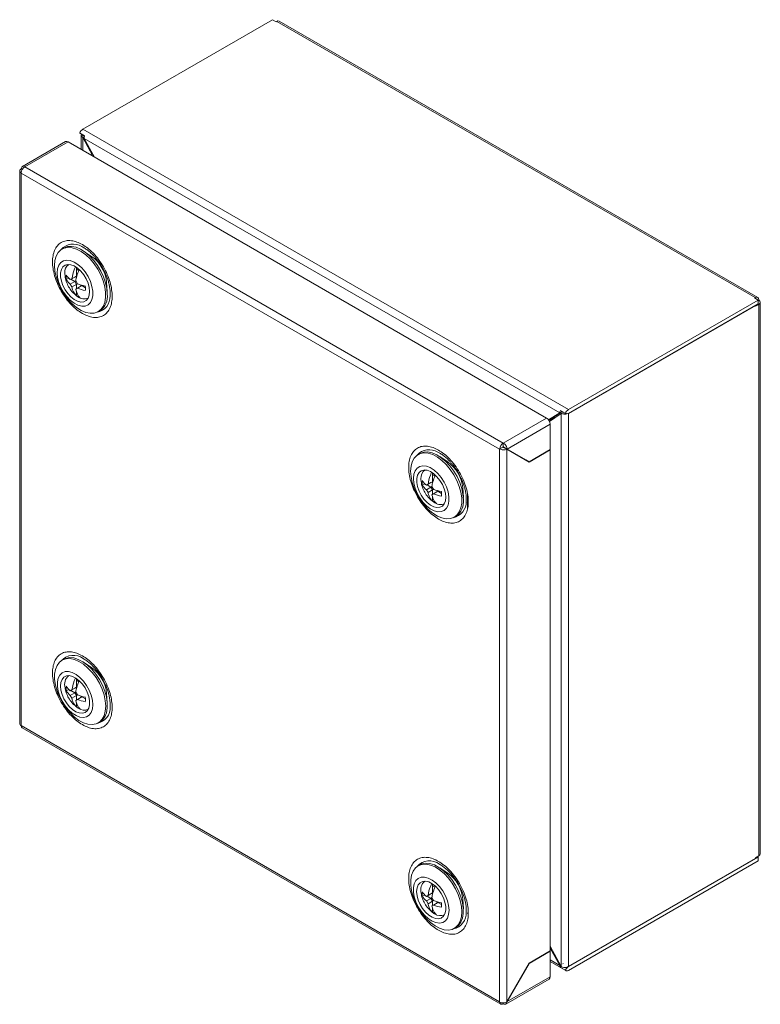
# Model space of a CAD drawing. Units: millimetres. Extents: x 8 to 2587, y -265 to 1084.
# Drawn here: x 830 to 992, y 417 to 632 of the extents above; entities that cross this region are included whole.
import ezdxf

# ---------------------------------------------------------------- set-up
doc = ezdxf.new("R2010")
doc.units = ezdxf.units.MM

msp = doc.modelspace()

# ---------------------------------------------------------------- linework, layer by layer
at = {"color": 7, "linetype": 'Continuous', "lineweight": 15}
for p, q in [((885.47, 632.36), (844, 608.41)), ((886.25, 631.91), (885.47, 632.36)), ((886.39, 631.99), (886.25, 631.91)), ((886.39, 631.99), (990.9, 571.65)), ((991.45, 571.71), (886.94, 632.04)), ((843.34, 607.62), (844.41, 607.01)), ((843.68, 607.15), (843.68, 604.03)), ((843.7, 607.01), (844.28, 607.09)), ((844, 608.41), (950.07, 547.18)), ((844.36, 606.86), (844, 606.65)), ((846.24, 602.55), (844, 606.65)), ((840.27, 605.73), (830.83, 600.28)), ((831.34, 600.21), (840.82, 605.68)), ((945.33, 545.35), (840.82, 605.68)), ((844.32, 606.43), (948.19, 546.47)), ((844.32, 606.43), (846.6, 602.34)), ((935.85, 539.88), (831.34, 600.21)), ((830.24, 599.35), (830.24, 478.59)), ((830.79, 599.63), (830.56, 599.76)), ((830.57, 598.95), (830.56, 598.94)), ((830.56, 598.86), (830.56, 598.94)), ((830.56, 598.86), (935.07, 538.53)), ((830.56, 478.18), (830.56, 598.86)), ((830.64, 599.8), (830.83, 599.69)), ((830.83, 599.69), (830.64, 599.8)), ((839.84, 582.47), (839.49, 582.27)), ((843.8, 582.78), (844.24, 582.55)), ((845.96, 580.65), (844.21, 581.82)), ((840.15, 576.31), (840.1, 576.97)), ((842.62, 577.85), (842.62, 578.29)), ((842.62, 577.85), (842.62, 576.35)), ((840.94, 575.9), (840.42, 575.6)), ((842.27, 576.14), (841.29, 575.58)), ((841.29, 575.58), (841.65, 575.78)), ((842.27, 575.16), (841.29, 574.6)), ((841.65, 573.99), (841.29, 574.6)), ((841.42, 575.65), (842.27, 575.16)), ((842.62, 576.35), (841.65, 575.78)), ((842.62, 574.55), (841.65, 573.99)), ((842.27, 576.14), (842.62, 576.35)), ((842.27, 576.14), (842.68, 576.22)), ((842.5, 575.34), (842.27, 575.16)), ((842.62, 574.55), (842.27, 575.16)), ((842.49, 575.29), (842.85, 574.68)), ((842.62, 574.55), (842.88, 574.67)), ((842.62, 574.55), (842.62, 573.57)), ((843.82, 574.27), (842.85, 573.7)), ((843.74, 574.38), (843.47, 574.06)), ((843.82, 574.27), (843.89, 574.34)), ((843.82, 574.27), (844.62, 573.8)), ((849.35, 572.9), (849.22, 575.01)), ((842.85, 573.7), (842.49, 573.5)), ((842.51, 572.2), (842.63, 572.09)), ((842.62, 573.05), (842.62, 572.09)), ((850, 572.57), (849.98, 572.06)), ((950.07, 547.18), (991.54, 571.12)), ((950.07, 546.37), (991.54, 570.31)), ((990.94, 569.96), (950.07, 546.37)), ((990.76, 571.57), (990.9, 571.65)), ((991.54, 571.12), (990.76, 571.57)), ((991.67, 570.18), (990.94, 569.76)), ((990.94, 569.76), (990.94, 569.96)), ((991.54, 571.12), (991.54, 570.31)), ((991.54, 571), (991.67, 571.08)), ((991.67, 571.2), (991.67, 571.08)), ((991.67, 570.18), (991.67, 449.74)), ((992, 450.19), (992, 570.63)), ((847.38, 568.59), (847.73, 568.8)), ((945.77, 544.93), (948.19, 546.47)), ((945.79, 544.9), (948.74, 546.78)), ((948.51, 546.32), (945.97, 544.59)), ((948.73, 546.78), (948.19, 546.47)), ((948.35, 547.01), (949.41, 546.39)), ((949.03, 546.61), (948.51, 546.32)), ((948.51, 546.32), (948.51, 425.57)), ((949.05, 546.2), (949.18, 546.53)), ((949.41, 546.39), (950.01, 546.3)), ((950.07, 546.37), (950.07, 425.52)), ((945.33, 545.35), (935.85, 539.88)), ((947.02, 545.43), (946.07, 544.88)), ((946.07, 544.88), (946.07, 545.08)), ((946.24, 544.78), (946.07, 544.88)), ((947.02, 545.43), (947.02, 545.69)), ((947.12, 545.37), (947.02, 545.43)), ((936.7, 538.57), (946.11, 544)), ((946.11, 538.45), (946.11, 544)), ((935.85, 539.88), (935.85, 539.06)), ((921.59, 537.88), (922.02, 537.64)), ((935.07, 538.61), (935.08, 538.61)), ((935.07, 538.61), (935.07, 538.53)), ((935.07, 538.53), (935.07, 417.84)), ((935.08, 538.61), (935.78, 539.02)), ((935.92, 538.94), (936.63, 538.53)), ((935.99, 538.98), (936.7, 538.57)), ((940.8, 536.2), (935.99, 538.98)), ((936.24, 538.76), (936.31, 538.8)), ((936.63, 417.84), (936.63, 538.53)), ((936.63, 538.53), (941.51, 535.71)), ((936.7, 538.57), (941.51, 535.79)), ((936.95, 538.42), (936.88, 538.38)), ((941.51, 535.79), (946.11, 538.45)), ((941.51, 535.71), (946.11, 538.37)), ((946.03, 538.41), (946.11, 538.37)), ((946.11, 538.37), (946.11, 428.95)), ((917.62, 537.57), (917.27, 537.36)), ((923.74, 535.75), (921.99, 536.92)), ((940.8, 536.2), (941.51, 535.79)), ((940.8, 536.12), (940.87, 536.16)), ((920.4, 532.95), (920.4, 533.39)), ((917.93, 531.4), (917.88, 532.07)), ((920.05, 531.24), (919.08, 530.68)), ((920.4, 531.44), (919.43, 530.88)), ((920.05, 531.24), (920.4, 531.44)), ((920.05, 531.24), (920.46, 531.32)), ((920.4, 532.95), (920.4, 531.44)), ((918.72, 531), (918.21, 530.7)), ((919.08, 530.68), (919.43, 530.88)), ((920.05, 530.26), (919.08, 529.7)), ((919.43, 529.09), (919.08, 529.7)), ((919.2, 530.75), (920.05, 530.26)), ((920.4, 529.65), (919.43, 529.09)), ((920.28, 530.43), (920.05, 530.26)), ((920.4, 529.65), (920.05, 530.26)), ((920.28, 530.39), (920.63, 529.78)), ((920.4, 529.65), (920.67, 529.77)), ((920.4, 529.65), (920.4, 528.67)), ((921.6, 529.36), (920.63, 528.8)), ((921.52, 529.48), (921.25, 529.16)), ((921.6, 529.36), (921.67, 529.44)), ((921.6, 529.36), (922.4, 528.9)), ((927.14, 528), (927, 530.1)), ((920.63, 528.8), (920.28, 528.6)), ((920.3, 527.29), (920.41, 527.19)), ((920.4, 528.15), (920.4, 527.19)), ((927.78, 527.67), (927.76, 527.15)), ((927.96, 526.89), (928.07, 527.06)), ((928.07, 528.66), (928.07, 525.61)), ((925.16, 523.69), (925.52, 523.89)), ((839.84, 492.65), (839.49, 492.45)), ((845.96, 490.83), (844.21, 492)), ((842.62, 488.03), (842.62, 488.47)), ((840.94, 486.08), (840.42, 485.78)), ((842.27, 486.32), (841.29, 485.76)), ((842.62, 486.53), (841.65, 485.96)), ((842.27, 486.32), (842.62, 486.53)), ((842.27, 486.32), (842.68, 486.4)), ((842.62, 488.03), (842.62, 486.53)), ((841.29, 485.76), (841.65, 485.96)), ((842.27, 485.34), (841.29, 484.78)), ((841.65, 484.17), (841.29, 484.78)), ((841.42, 485.83), (842.27, 485.34)), ((842.62, 484.73), (841.65, 484.17)), ((842.5, 485.52), (842.27, 485.34)), ((842.62, 484.73), (842.27, 485.34)), ((842.49, 485.47), (842.85, 484.86)), ((842.62, 484.73), (842.88, 484.85)), ((842.62, 484.73), (842.62, 483.75)), ((843.82, 484.45), (842.85, 483.88)), ((843.74, 484.56), (843.47, 484.24)), ((843.82, 484.45), (843.89, 484.52)), ((843.82, 484.45), (844.62, 483.98)), ((849.35, 483.08), (849.22, 485.19)), ((842.48, 482.4), (842.63, 482.27)), ((842.85, 483.88), (842.49, 483.68)), ((842.62, 482.27), (842.62, 483.23)), ((850, 482.75), (849.99, 482.33)), ((935.07, 417.84), (830.56, 478.18)), ((830.56, 478.1), (830.56, 478.18)), ((830.56, 478.1), (830.57, 478.1)), ((830.79, 477.67), (935.3, 417.34)), ((847.38, 478.77), (847.73, 478.98)), ((990.94, 449.32), (991.67, 449.74)), ((991.36, 449.56), (991.54, 449.46)), ((917.62, 447.75), (917.27, 447.54)), ((991.54, 449.46), (950.07, 425.52)), ((950.07, 425.52), (990.94, 449.11)), ((991.54, 448.64), (950.07, 424.7)), ((990.94, 449.11), (990.94, 449.32)), ((991.54, 448.64), (991.54, 449.46)), ((923.74, 445.93), (921.99, 447.1)), ((920.4, 443.13), (920.4, 443.57)), ((920.4, 443.13), (920.4, 441.62)), ((918.72, 441.18), (918.21, 440.88)), ((920.05, 441.42), (919.08, 440.86)), ((919.08, 440.86), (919.43, 441.06)), ((919.2, 440.93), (920.05, 440.44)), ((920.4, 441.62), (919.43, 441.06)), ((920.05, 441.42), (920.4, 441.62)), ((920.05, 441.42), (920.46, 441.5)), ((920.05, 440.44), (919.08, 439.88)), ((919.43, 439.27), (919.08, 439.88)), ((920.4, 439.83), (919.43, 439.27)), ((920.28, 440.61), (920.05, 440.44)), ((920.4, 439.83), (920.05, 440.44)), ((920.28, 440.57), (920.63, 439.96)), ((920.63, 438.98), (920.28, 438.78)), ((920.4, 439.83), (920.67, 439.95)), ((920.4, 439.83), (920.4, 438.85)), ((921.6, 439.54), (920.63, 438.98)), ((921.52, 439.66), (921.25, 439.34)), ((921.6, 439.54), (921.67, 439.62)), ((921.6, 439.54), (922.4, 439.08)), ((927.14, 438.18), (927, 440.29)), ((920.27, 437.5), (920.41, 437.37)), ((920.4, 437.37), (920.4, 438.33)), ((927.78, 437.85), (927.77, 437.43)), ((928.03, 437.16), (928.07, 437.24)), ((925.16, 433.87), (925.52, 434.07)), ((946.11, 428.95), (941.51, 426.3)), ((946.11, 428.87), (941.51, 426.21)), ((946.03, 428.91), (946.11, 428.87)), ((946.11, 429.97), (948.51, 425.57)), ((948.19, 425.79), (946.11, 429.52)), ((946.11, 423.31), (946.11, 428.87)), ((941.51, 426.3), (936.63, 417.84)), ((941.51, 426.21), (936.7, 417.89)), ((941.47, 426.23), (941.51, 426.21)), ((946.11, 426.62), (949.52, 424.65)), ((948.34, 425.88), (948.19, 425.79)), ((948.35, 425.35), (948.51, 425.57)), ((949.41, 424.74), (948.35, 425.35)), ((949.41, 424.74), (950.01, 425.52)), ((936.44, 417.36), (945.88, 422.81)), ((946.11, 423.31), (936.7, 417.89)), ((935.07, 417.84), (935.07, 417.76)), ((935.85, 417.4), (935.85, 417.62)), ((936.7, 417.89), (936.67, 417.91))]:
    msp.add_line(p, q, dxfattribs=at)
at = {"color": 8, "linetype": 'Continuous', "lineweight": 15}
for p, q in [((844, 603.84), (844, 606.65)), ((948.19, 425.79), (946.11, 426.99))]:
    msp.add_line(p, q, dxfattribs=at)
at = {"color": 7, "linetype": 'Continuous', "lineweight": 15, "flags": 128}
for points in [[(839.84, 582.47), (839.93, 582.52), (840.71, 582.79), (841.59, 582.83), (842.54, 582.64), (843.54, 582.22), (844.54, 581.59), (845.51, 580.77), (846.43, 579.78), (847.27, 578.66), (847.99, 577.45), (848.58, 576.17), (849.01, 574.88), (849.28, 573.61), (849.37, 572.41)], [(837.85, 578.65), (837.94, 579.75), (838.21, 580.71), (838.64, 581.5), (839.23, 582.1), (839.95, 582.48), (840.79, 582.63), (841.71, 582.56), (842.68, 582.25), (843.68, 581.72), (844.68, 581), (845.63, 580.09), (846.51, 579.03), (847.29, 577.86), (847.95, 576.61), (848.46, 575.32), (848.82, 574.04), (848.99, 572.8), (848.99, 571.64), (848.82, 570.61), (848.46, 569.73), (847.95, 569.03), (847.29, 568.54), (846.51, 568.27), (845.63, 568.23), (844.68, 568.43), (843.68, 568.84), (842.68, 569.47), (841.71, 570.29), (840.79, 571.28), (839.95, 572.4), (839.23, 573.61), (838.64, 574.89), (838.21, 576.18), (837.94, 577.45), (837.85, 578.65)], [(838.44, 577.04), (838.53, 577.96), (838.8, 578.73), (839.24, 579.31), (839.82, 579.68), (840.51, 579.82), (841.3, 579.73), (842.13, 579.41), (842.97, 578.87), (843.78, 578.14), (844.52, 577.26), (845.17, 576.26), (845.68, 575.19), (846.03, 574.1), (846.21, 573.05), (846.21, 572.07), (846.03, 571.23), (845.68, 570.55), (845.17, 570.07), (844.52, 569.81), (843.78, 569.79), (842.97, 569.99), (842.13, 570.43), (841.3, 571.06), (840.51, 571.88), (839.82, 572.82), (839.24, 573.86), (838.8, 574.95), (838.53, 576.03), (838.44, 577.04)], [(845.52, 572.96), (845.43, 572.16), (845.18, 571.51), (844.78, 571.03), (844.24, 570.75), (843.6, 570.69), (842.89, 570.86), (842.15, 571.23), (841.43, 571.8), (840.75, 572.53), (840.15, 573.38), (839.68, 574.31), (839.35, 575.27), (839.18, 576.19), (839.18, 577.05), (839.35, 577.78), (839.68, 578.35), (840.15, 578.73), (840.75, 578.9), (841.43, 578.84), (842.15, 578.57), (842.89, 578.1), (843.6, 577.44), (844.24, 576.65), (844.78, 575.75), (845.18, 574.8), (845.43, 573.86), (845.52, 572.96)], [(842.76, 571.99), (842.74, 572), (842.52, 572.17)], [(915.63, 533.75), (915.72, 534.85), (915.99, 535.81), (916.42, 536.6), (917.01, 537.2), (917.73, 537.58), (918.57, 537.73), (919.49, 537.65), (920.47, 537.35), (921.47, 536.82), (922.46, 536.09), (923.41, 535.19), (924.29, 534.13), (925.07, 532.96), (925.73, 531.71), (926.25, 530.42), (926.6, 529.13), (926.78, 527.89), (926.78, 526.74), (926.6, 525.7), (926.25, 524.83), (925.73, 524.13), (925.07, 523.64), (924.29, 523.37), (923.41, 523.33), (922.46, 523.52), (921.47, 523.94), (920.47, 524.57), (919.49, 525.39), (918.57, 526.38), (917.73, 527.5), (917.01, 528.71), (916.42, 529.99), (915.99, 531.28), (915.72, 532.55), (915.63, 533.75)], [(917.62, 537.57), (917.71, 537.62), (918.49, 537.89), (919.37, 537.93), (920.33, 537.73), (921.32, 537.32), (922.32, 536.69), (923.29, 535.87), (924.21, 534.88), (925.05, 533.76), (925.77, 532.55), (926.36, 531.27), (926.8, 529.98), (927.06, 528.71), (927.15, 527.51)], [(916.22, 532.14), (916.32, 533.06), (916.58, 533.82), (917.02, 534.41), (917.6, 534.78), (918.29, 534.92), (919.08, 534.83), (919.91, 534.51), (920.75, 533.97), (921.56, 533.24), (922.31, 532.35), (922.95, 531.35), (923.46, 530.29), (923.81, 529.2), (923.99, 528.14), (923.99, 527.17), (923.81, 526.33), (923.46, 525.65), (922.95, 525.17), (922.31, 524.91), (921.56, 524.88), (920.75, 525.09), (919.91, 525.52), (919.08, 526.16), (918.29, 526.97), (917.6, 527.92), (917.02, 528.96), (916.58, 530.05), (916.32, 531.12), (916.22, 532.14)], [(923.3, 528.06), (923.22, 527.26), (922.96, 526.6), (922.56, 526.12), (922.02, 525.85), (921.38, 525.79), (920.67, 525.96), (919.93, 526.33), (919.21, 526.9), (918.53, 527.63), (917.94, 528.48), (917.46, 529.41), (917.13, 530.36), (916.96, 531.29), (916.96, 532.14), (917.13, 532.88), (917.46, 533.45), (917.94, 533.83), (918.53, 533.99), (919.21, 533.94), (919.93, 533.67), (920.67, 533.19), (921.38, 532.54), (922.02, 531.74), (922.56, 530.85), (922.96, 529.9), (923.22, 528.95), (923.3, 528.06)], [(920.54, 527.09), (920.52, 527.1), (920.3, 527.27)], [(849.02, 482.39), (848.93, 481.29), (848.66, 480.33), (848.23, 479.54), (847.64, 478.94), (846.91, 478.56), (846.08, 478.4), (845.16, 478.48), (844.18, 478.79), (843.18, 479.31), (842.19, 480.04), (841.24, 480.95), (840.36, 482), (839.58, 483.18), (838.92, 484.43), (838.4, 485.72), (838.05, 487), (837.87, 488.24), (837.87, 489.4), (838.05, 490.43), (838.4, 491.31), (838.92, 492.01), (839.58, 492.5), (840.36, 492.77), (841.24, 492.8), (842.19, 492.61), (843.18, 492.19), (844.18, 491.57), (845.16, 490.74), (846.08, 489.76), (846.91, 488.64), (847.64, 487.42), (848.23, 486.15), (848.66, 484.86), (848.93, 483.59), (849.02, 482.39)], [(839.84, 492.65), (840.31, 492.86), (841.14, 493.02), (842.06, 492.94), (843.04, 492.63), (844.04, 492.11), (845.03, 491.38), (845.98, 490.47), (846.86, 489.42), (847.65, 488.25), (848.3, 487), (848.82, 485.71), (849.17, 484.42), (849.35, 483.18), (849.35, 482.03), (849.17, 480.99), (848.82, 480.11), (848.3, 479.42), (847.73, 478.98)], [(844.12, 492.79), (844.24, 492.73), (844.24, 492.73)], [(846.23, 482.73), (846.14, 481.81), (845.87, 481.05), (845.44, 480.46), (844.86, 480.09), (844.16, 479.95), (843.38, 480.04), (842.55, 480.36), (841.71, 480.9), (840.9, 481.63), (840.15, 482.52), (839.51, 483.52), (839, 484.58), (838.65, 485.67), (838.47, 486.73), (838.47, 487.7), (838.65, 488.54), (839, 489.22), (839.51, 489.7), (840.15, 489.96), (840.9, 489.99), (841.71, 489.78), (842.55, 489.35), (843.38, 488.71), (844.16, 487.9), (844.86, 486.95), (845.44, 485.91), (845.87, 484.82), (846.14, 483.75), (846.23, 482.73)], [(839.16, 486.81), (839.24, 487.61), (839.49, 488.27), (839.9, 488.75), (840.44, 489.02), (841.08, 489.08), (841.79, 488.91), (842.52, 488.54), (843.25, 487.97), (843.93, 487.24), (844.52, 486.39), (845, 485.46), (845.33, 484.51), (845.5, 483.58), (845.5, 482.73), (845.33, 481.99), (845, 481.42), (844.52, 481.04), (843.93, 480.88), (843.25, 480.93), (842.52, 481.2), (841.79, 481.68), (841.08, 482.33), (840.44, 483.13), (839.9, 484.02), (839.49, 484.97), (839.24, 485.92), (839.16, 486.81)], [(842.93, 482.05), (842.74, 482.18), (842.5, 482.37)], [(926.8, 437.48), (926.71, 436.38), (926.44, 435.42), (926.01, 434.63), (925.42, 434.04), (924.7, 433.66), (923.86, 433.5), (922.94, 433.58), (921.96, 433.89), (920.96, 434.41), (919.97, 435.14), (919.02, 436.05), (918.14, 437.1), (917.36, 438.27), (916.7, 439.52), (916.19, 440.81), (915.83, 442.1), (915.66, 443.34), (915.66, 444.49), (915.83, 445.53), (916.19, 446.41), (916.7, 447.1), (917.36, 447.59), (918.14, 447.86), (919.02, 447.9), (919.97, 447.71), (920.96, 447.29), (921.96, 446.66), (922.94, 445.84), (923.86, 444.86), (924.7, 443.74), (925.42, 442.52), (926.01, 441.25), (926.44, 439.95), (926.71, 438.69), (926.8, 437.48)], [(917.62, 447.75), (918.09, 447.96), (918.92, 448.12), (919.84, 448.04), (920.82, 447.73), (921.82, 447.21), (922.81, 446.48), (923.76, 445.57), (924.64, 444.52), (925.43, 443.34), (926.09, 442.09), (926.6, 440.8), (926.95, 439.52), (927.13, 438.28), (927.13, 437.12), (926.95, 436.09), (926.6, 435.21), (926.09, 434.51), (925.52, 434.07)], [(921.91, 447.89), (922.02, 447.82), (922.02, 447.82)], [(924.01, 437.83), (923.92, 436.91), (923.65, 436.14), (923.22, 435.56), (922.64, 435.19), (921.94, 435.05), (921.16, 435.14), (920.33, 435.46), (919.49, 436), (918.68, 436.73), (917.93, 437.61), (917.29, 438.61), (916.78, 439.68), (916.43, 440.77), (916.25, 441.82), (916.25, 442.8), (916.43, 443.64), (916.78, 444.32), (917.29, 444.8), (917.93, 445.06), (918.68, 445.09), (919.49, 444.88), (920.33, 444.44), (921.16, 443.81), (921.94, 442.99), (922.64, 442.05), (923.22, 441.01), (923.65, 439.92), (923.92, 438.85), (924.01, 437.83)], [(916.94, 441.91), (917.02, 442.71), (917.28, 443.36), (917.68, 443.84), (918.22, 444.12), (918.86, 444.18), (919.57, 444.01), (920.3, 443.64), (921.03, 443.07), (921.71, 442.34), (922.3, 441.49), (922.78, 440.56), (923.11, 439.6), (923.28, 438.68), (923.28, 437.82), (923.11, 437.09), (922.78, 436.52), (922.3, 436.14), (921.71, 435.97), (921.03, 436.03), (920.3, 436.3), (919.57, 436.77), (918.86, 437.43), (918.22, 438.22), (917.68, 439.12), (917.28, 440.07), (917.02, 441.01), (916.94, 441.91)], [(920.71, 437.15), (920.52, 437.28), (920.28, 437.47)], [(935.85, 417.4), (935.71, 417.33), (935.57, 417.29), (935.44, 417.29), (935.33, 417.33), (935.23, 417.39), (935.16, 417.49), (935.1, 417.62), (935.08, 417.77)]]:
    msp.add_lwpolyline(points, dxfattribs=at)
at = {"color": 7, "linetype": 'Continuous', "lineweight": 15}
for centre, radius, start, end in [((886.71, 631.54), 0.553, 65.6919, 125.6175), ((844.9, 607), 1.67, 122.5374, 158.2324), ((844.07, 607.15), 0.396, 143.3376, 200.0674), ((840.5, 605.23), 0.553, 54.3832, 114.3072), ((832.27, 598.77), 1.71, 122.8077, 174.1795), ((831.67, 598.86), 1.11, 175.6338, 179.9515), ((842.14, 577.22), 2.06, 124.4552, 186.857), ((841.48, 574.3), 7.77, 5.2076, 54.787), ((843.2, 576.09), 2.81, 169.9759, 190.0241), ((843.52, 578.39), 3.59, 210.2971, 231.6205), ((841.77, 575.44), 2.56, 56.8046, 70.5525), ((843.52, 577.41), 3.59, 210.2971, 231.6205), ((846.2, 583.04), 9, 248.1054, 259.6265), ((846.2, 582.06), 9, 248.1054, 259.6265), ((841.81, 573.69), 2.81, 349.9759, 10.0241), ((845.55, 571.96), 3.85, 304.6092, 6.703), ((844.34, 573.63), 2.26, 230.2045, 293.1891), ((991.2, 571.28), 0.48, 350.7862, 129.2027), ((991.5, 570.63), 0.48, 290.784, 69.2163), ((949.29, 547.95), 1.77, 262.3913, 291.7255), ((950.97, 545.77), 1.67, 122.5374, 158.2324), ((950.15, 546.24), 0.152, 122.5362, 158.2336), ((944.42, 543.92), 1.69, 2.6059, 57.3941), ((936.78, 538.44), 1.71, 122.8077, 174.1795), ((935.93, 538.93), 0.15, 122.4415, 153.1787), ((919.26, 529.4), 7.77, 5.2077, 54.7869), ((919.93, 532.32), 2.06, 124.4552, 186.857), ((920.98, 531.19), 2.81, 169.9759, 190.0241), ((921.3, 533.49), 3.59, 210.2972, 231.6204), ((919.55, 530.54), 2.56, 56.8047, 70.5523), ((921.3, 532.51), 3.59, 210.2972, 231.6204), ((923.98, 538.13), 9, 248.1054, 259.6266), ((919.59, 528.79), 2.81, 349.9759, 10.0241), ((923.98, 537.15), 9, 248.1054, 259.6266), ((922.12, 528.73), 2.26, 230.2045, 293.1891), ((923.33, 527.06), 3.85, 304.6092, 6.703), ((841.48, 484.48), 7.77, 5.2077, 54.787), ((842.44, 487.19), 2.4, 127.4136, 198.322), ((843.2, 486.27), 2.81, 169.9759, 190.0241), ((843.52, 488.57), 3.59, 210.2971, 231.6205), ((841.77, 485.62), 2.56, 56.8046, 70.5525), ((843.52, 487.59), 3.59, 210.2971, 231.6205), ((846.2, 493.22), 9, 248.1054, 259.6265), ((841.81, 483.87), 2.81, 349.9759, 10.0241), ((846.2, 492.24), 9, 248.1054, 259.6265), ((844.35, 483.74), 2.19, 234.2243, 293.6728), ((831.53, 478.18), 0.968, 179.9457, 184.6743), ((831.08, 478.1), 0.51, 179.8904, 235.9595), ((991.45, 450.25), 0.553, 294.3752, 354.3052), ((919.26, 439.58), 7.77, 5.2077, 54.7869), ((920.22, 442.29), 2.4, 127.4136, 198.322), ((919.55, 440.72), 2.56, 56.8047, 70.5523), ((920.98, 441.37), 2.81, 169.9759, 190.0241), ((921.3, 443.67), 3.59, 210.2972, 231.6204), ((921.3, 442.69), 3.59, 210.2972, 231.6204), ((923.98, 448.31), 9, 248.1054, 259.6266), ((923.98, 447.33), 9, 248.1054, 259.6266), ((919.59, 438.97), 2.81, 349.9759, 10.0241), ((922.13, 438.84), 2.19, 234.2243, 293.6728), ((949.29, 427.01), 1.67, 261.7691, 297.4577), ((949.76, 425.09), 0.492, 225.2059, 308.6615), ((950.04, 425.55), 0.0448, 225.2038, 308.6636), ((945.57, 423.26), 0.542, 305.015, 6.2971)]:
    msp.add_arc(centre, radius, start, end, dxfattribs=at)
at = {"color": 8, "linetype": 'Continuous', "lineweight": 15}
for centre, radius, start, end in [((841.91, 579.85), 3.49, 57.1698, 139.2328), ((846.5, 571.9), 3.49, 280.736, 2.6127), ((919.69, 534.94), 3.49, 57.1698, 139.2328), ((924.28, 527), 3.49, 280.7361, 2.6126), ((841.96, 489.94), 3.58, 52.8035, 138.6404), ((846.49, 482.1), 3.51, 280.886, 3.7287), ((919.74, 445.04), 3.58, 52.8036, 138.6403), ((924.27, 437.2), 3.51, 280.8859, 3.7288)]:
    msp.add_arc(centre, radius, start, end, dxfattribs=at)
at = {"color": 7, "linetype": 'Continuous', "lineweight": 15}
for points in [[(844, 606.65), (843.85, 606.75), (843.75, 606.88), (843.7, 607.01)], [(844.41, 607.01), (844.34, 606.81), (844.31, 606.61), (844.32, 606.43)], [(843.47, 571.6), (843.33, 571.67), (843.04, 571.8), (842.76, 571.99), (842.62, 572.09)], [(948.19, 546.47), (948.2, 546.64), (948.26, 546.82), (948.35, 547.01)], [(949.05, 546.2), (948.85, 546.2), (948.66, 546.25), (948.51, 546.32)], [(921.25, 526.7), (921.11, 526.77), (920.83, 526.89), (920.54, 527.09), (920.4, 527.19)], [(843.47, 481.78), (843.33, 481.85), (843.04, 481.98), (842.76, 482.17), (842.62, 482.27)], [(921.25, 436.88), (921.11, 436.95), (920.83, 437.07), (920.54, 437.27), (920.4, 437.37)], [(948.35, 425.35), (948.26, 425.46), (948.2, 425.61), (948.19, 425.79)], [(948.51, 425.57), (948.66, 425.47), (948.85, 425.39), (949.05, 425.35)]]:
    msp.add_open_spline(points, degree=3, dxfattribs=at)
for points, knots in [([(830.64, 599.8), (830.64, 599.91), (830.65, 600.12), (830.81, 600.31), (831.05, 600.36), (831.25, 600.26), (831.34, 600.21)], [0, 0, 0, 0, 0.249999, 0.5, 0.75, 1, 1, 1, 1]), ([(830.56, 598.94), (830.47, 599), (830.29, 599.12), (830.22, 599.35), (830.29, 599.58), (830.47, 599.7), (830.56, 599.76)], [0, 0, 0, 0, 0.249999, 0.5, 0.75, 1, 1, 1, 1]), ([(843.93, 583.23), (843.53, 583.44), (842.71, 583.86), (841.5, 584.14), (840.33, 584.12), (839.29, 583.75), (838.45, 583.03), (837.84, 582.03), (837.49, 580.83), (837.38, 579.49), (837.49, 578.03), (837.84, 576.42), (838.45, 574.73), (839.29, 573.04), (840.33, 571.46), (841.5, 570.09), (842.71, 568.97), (843.53, 568.45), (843.93, 568.2)], [0, 0, 0, 0, 0.058258, 0.120006, 0.184321, 0.25, 0.315679, 0.379994, 0.441742, 0.5, 0.558258, 0.620006, 0.68432, 0.75, 0.81568, 0.879994, 0.941742, 1, 1, 1, 1]), ([(843.93, 568.2), (844.33, 567.99), (845.14, 567.57), (846.36, 567.29), (847.52, 567.31), (848.57, 567.68), (849.41, 568.4), (850.02, 569.4), (850.36, 570.6), (850.48, 571.93), (850.36, 573.4), (850.02, 575.01), (849.41, 576.7), (848.57, 578.39), (847.52, 579.97), (846.36, 581.34), (845.14, 582.46), (844.33, 582.98), (843.93, 583.23)], [0, 0, 0, 0, 0.058258, 0.120006, 0.18432, 0.25, 0.31568, 0.379994, 0.441742, 0.5, 0.558258, 0.620006, 0.68432, 0.75, 0.81568, 0.879994, 0.941742, 1, 1, 1, 1]), ([(844.11, 582.61), (844.13, 582.61), (844.38, 582.49), (844.89, 582.14), (845.61, 581.57), (846.23, 580.99), (846.59, 580.58), (846.73, 580.42)], [0, 0, 0, 0, 0.015674, 0.294858, 0.570272, 0.833475, 1, 1, 1, 1]), ([(846.73, 580.42), (846.8, 580.35), (847.01, 580.11), (847.38, 579.63), (847.85, 578.98), (848.14, 578.49), (848.29, 578.24)], [0, 0, 0, 0, 0.112473, 0.375363, 0.670782, 1, 1, 1, 1]), ([(841.65, 575.78), (841.77, 576.44), (841.94, 577.3), (842.34, 578.17), (842.43, 578.37)], [0, 0, 0, 0, 0.75922, 1, 1, 1, 1]), ([(843.24, 577.72), (843.04, 577.26), (842.68, 576.44), (842.55, 575.64), (842.49, 575.29)], [0, 0, 0, 0, 0.56637, 1, 1, 1, 1]), ([(848.29, 578.24), (848.51, 577.85), (848.8, 577.31), (849.16, 576.48), (849.43, 575.78), (849.68, 574.96), (849.86, 574.13), (849.98, 573.31), (850.02, 572.62), (849.99, 572.24), (849.98, 572.1)], [0, 0, 0, 0, 0.184164, 0.2591, 0.382285, 0.508354, 0.641439, 0.777733, 0.915759, 1, 1, 1, 1]), ([(840.17, 576.3), (840.18, 576.2), (840.22, 575.71), (840.51, 574.84), (841.06, 573.74), (841.74, 572.84), (842.29, 572.38), (842.51, 572.2)], [0, 0, 0, 0, 0.057769, 0.307161, 0.560397, 0.819658, 1, 1, 1, 1]), ([(842.62, 572.09), (842.33, 572.42), (841.87, 572.92), (841.7, 573.71), (841.65, 573.99)], [0, 0, 0, 0, 0.650952, 1, 1, 1, 1]), ([(842.49, 573.5), (842.63, 573), (842.83, 572.22), (843.3, 571.76), (843.47, 571.6)], [0, 0, 0, 0, 0.650951, 1, 1, 1, 1]), ([(935.85, 539.88), (935.96, 539.81), (936.18, 539.67), (936.45, 539.32), (936.65, 538.93), (936.68, 538.69), (936.7, 538.57)], [0, 0, 0, 0, 0.25, 0.5, 0.750001, 1, 1, 1, 1]), ([(921.71, 538.33), (921.31, 538.54), (920.5, 538.96), (919.28, 539.24), (918.11, 539.22), (917.07, 538.84), (916.23, 538.13), (915.62, 537.13), (915.27, 535.93), (915.16, 534.59), (915.27, 533.12), (915.62, 531.52), (916.23, 529.83), (917.07, 528.13), (918.11, 526.56), (919.28, 525.19), (920.5, 524.07), (921.31, 523.55), (921.71, 523.29)], [0, 0, 0, 0, 0.058258, 0.120006, 0.18432, 0.25, 0.31568, 0.379994, 0.441742, 0.5, 0.558258, 0.620006, 0.68432, 0.75, 0.81568, 0.879994, 0.941742, 1, 1, 1, 1]), ([(921.71, 523.29), (922.11, 523.09), (922.93, 522.67), (924.14, 522.38), (925.31, 522.4), (926.35, 522.78), (927.19, 523.49), (927.8, 524.49), (928.15, 525.69), (928.26, 527.03), (928.15, 528.5), (927.8, 530.1), (927.19, 531.8), (926.35, 533.49), (925.31, 535.07), (924.14, 536.44), (922.93, 537.56), (922.11, 538.08), (921.71, 538.33)], [0, 0, 0, 0, 0.058258, 0.120006, 0.18432, 0.25, 0.31568, 0.379994, 0.441742, 0.5, 0.558258, 0.620006, 0.684321, 0.75, 0.815679, 0.879994, 0.941742, 1, 1, 1, 1]), ([(921.9, 537.71), (921.91, 537.71), (922.16, 537.59), (922.67, 537.24), (923.39, 536.67), (924.02, 536.09), (924.37, 535.68), (924.51, 535.52)], [0, 0, 0, 0, 0.015674, 0.294858, 0.570272, 0.833474, 1, 1, 1, 1]), ([(936.63, 538.53), (936.52, 538.48), (936.29, 538.39), (935.85, 538.37), (935.42, 538.43), (935.19, 538.55), (935.07, 538.61)], [0, 0, 0, 0, 0.25, 0.5, 0.750001, 1, 1, 1, 1]), ([(935.78, 539.02), (935.79, 539.01), (935.81, 538.98), (935.85, 538.96), (935.89, 538.94), (935.91, 538.94), (935.92, 538.94)], [0, 0, 0, 0, 0.25, 0.50002, 0.749994, 1, 1, 1, 1]), ([(935.99, 538.98), (935.99, 538.99), (935.97, 539), (935.94, 539.03), (935.9, 539.05), (935.87, 539.06), (935.85, 539.06)], [0, 0, 0, 0, 0.249981, 0.5, 0.749998, 1, 1, 1, 1]), ([(924.51, 535.52), (924.58, 535.45), (924.8, 535.21), (925.16, 534.73), (925.63, 534.08), (925.92, 533.59), (926.08, 533.33)], [0, 0, 0, 0, 0.112474, 0.375362, 0.670782, 1, 1, 1, 1]), ([(919.43, 530.88), (919.55, 531.54), (919.72, 532.4), (920.12, 533.26), (920.21, 533.47)], [0, 0, 0, 0, 0.75922, 1, 1, 1, 1]), ([(917.95, 531.39), (917.96, 531.3), (918, 530.81), (918.29, 529.94), (918.84, 528.84), (919.53, 527.93), (920.07, 527.48), (920.3, 527.29)], [0, 0, 0, 0, 0.057769, 0.307161, 0.560397, 0.819658, 1, 1, 1, 1]), ([(921.02, 532.82), (920.82, 532.35), (920.46, 531.53), (920.33, 530.74), (920.28, 530.39)], [0, 0, 0, 0, 0.56637, 1, 1, 1, 1]), ([(926.08, 533.33), (926.29, 532.95), (926.58, 532.4), (926.94, 531.58), (927.21, 530.88), (927.46, 530.06), (927.65, 529.22), (927.76, 528.4), (927.8, 527.72), (927.77, 527.34), (927.76, 527.2)], [0, 0, 0, 0, 0.184164, 0.259101, 0.382286, 0.508354, 0.641439, 0.777733, 0.915759, 1, 1, 1, 1]), ([(920.4, 527.19), (920.11, 527.52), (919.66, 528.02), (919.49, 528.81), (919.43, 529.09)], [0, 0, 0, 0, 0.650952, 1, 1, 1, 1]), ([(920.28, 528.6), (920.41, 528.09), (920.61, 527.32), (921.09, 526.86), (921.25, 526.7)], [0, 0, 0, 0, 0.650951, 1, 1, 1, 1]), ([(843.93, 493.41), (843.53, 493.62), (842.71, 494.04), (841.5, 494.32), (840.33, 494.3), (839.29, 493.93), (838.45, 493.21), (837.84, 492.21), (837.49, 491.01), (837.38, 489.68), (837.49, 488.21), (837.84, 486.6), (838.45, 484.91), (839.29, 483.22), (840.33, 481.64), (841.5, 480.27), (842.71, 479.15), (843.53, 478.63), (843.93, 478.38)], [0, 0, 0, 0, 0.058258, 0.120006, 0.18432, 0.25, 0.31568, 0.379994, 0.441742, 0.5, 0.558258, 0.620006, 0.684321, 0.75, 0.815679, 0.879994, 0.941742, 1, 1, 1, 1]), ([(843.93, 478.38), (844.33, 478.17), (845.14, 477.75), (846.36, 477.47), (847.52, 477.49), (848.57, 477.86), (849.41, 478.58), (850.02, 479.58), (850.36, 480.78), (850.48, 482.12), (850.36, 483.58), (850.02, 485.19), (849.41, 486.88), (848.57, 488.57), (847.52, 490.15), (846.36, 491.52), (845.14, 492.64), (844.33, 493.16), (843.93, 493.41)], [0, 0, 0, 0, 0.058258, 0.120006, 0.18432, 0.25, 0.31568, 0.379994, 0.441742, 0.5, 0.558258, 0.620006, 0.68432, 0.75, 0.81568, 0.879994, 0.941742, 1, 1, 1, 1]), ([(844.13, 492.79), (844.14, 492.78), (844.38, 492.67), (844.89, 492.32), (845.61, 491.75), (846.3, 491.1), (846.88, 490.45), (847.38, 489.82), (847.85, 489.16), (848.14, 488.67), (848.29, 488.42)], [0, 0, 0, 0, 0.005282, 0.17111, 0.334699, 0.491035, 0.636066, 0.743865, 0.865003, 1, 1, 1, 1]), ([(841.65, 485.96), (841.77, 486.62), (841.94, 487.49), (842.34, 488.37), (842.44, 488.59)], [0, 0, 0, 0, 0.750222, 1, 1, 1, 1]), ([(848.29, 488.42), (848.51, 488.03), (848.8, 487.49), (849.16, 486.66), (849.43, 485.96), (849.68, 485.14), (849.86, 484.31), (849.98, 483.49), (850.01, 482.83), (849.99, 482.48), (849.98, 482.37)], [0, 0, 0, 0, 0.187152, 0.263304, 0.388488, 0.516602, 0.651847, 0.790352, 0.930617, 1, 1, 1, 1]), ([(840.18, 486.41), (840.18, 486.34), (840.22, 485.87), (840.51, 485.02), (841.06, 483.92), (841.74, 483.03), (842.27, 482.58), (842.48, 482.4)], [0, 0, 0, 0, 0.044875, 0.299905, 0.558867, 0.823991, 1, 1, 1, 1]), ([(843.24, 487.91), (843.04, 487.44), (842.68, 486.62), (842.55, 485.82), (842.49, 485.47)], [0, 0, 0, 0, 0.5673, 1, 1, 1, 1]), ([(842.62, 482.27), (842.33, 482.6), (841.87, 483.1), (841.7, 483.89), (841.65, 484.17)], [0, 0, 0, 0, 0.650952, 1, 1, 1, 1]), ([(842.49, 483.68), (842.63, 483.18), (842.83, 482.4), (843.3, 481.94), (843.47, 481.78)], [0, 0, 0, 0, 0.650952, 1, 1, 1, 1]), ([(830.24, 478.59), (830.26, 478.49), (830.29, 478.31), (830.47, 478.17), (830.56, 478.1)], [0, 0, 0, 0, 0.5000014, 1, 1, 1, 1]), ([(921.71, 448.51), (921.31, 448.72), (920.5, 449.14), (919.28, 449.42), (918.11, 449.4), (917.07, 449.02), (916.23, 448.31), (915.62, 447.31), (915.27, 446.11), (915.16, 444.77), (915.27, 443.3), (915.62, 441.7), (916.23, 440.01), (917.07, 438.32), (918.11, 436.74), (919.28, 435.37), (920.5, 434.25), (921.31, 433.73), (921.71, 433.47)], [0, 0, 0, 0, 0.058258, 0.120006, 0.18432, 0.25, 0.31568, 0.379994, 0.441742, 0.5, 0.558258, 0.620006, 0.68432, 0.75, 0.81568, 0.879994, 0.941742, 1, 1, 1, 1]), ([(921.71, 433.47), (922.11, 433.27), (922.93, 432.85), (924.14, 432.56), (925.31, 432.58), (926.35, 432.96), (927.19, 433.68), (927.8, 434.67), (928.15, 435.87), (928.26, 437.21), (928.15, 438.68), (927.8, 440.28), (927.19, 441.98), (926.35, 443.67), (925.31, 445.25), (924.14, 446.62), (922.93, 447.74), (922.11, 448.26), (921.71, 448.51)], [0, 0, 0, 0, 0.058258, 0.120006, 0.184321, 0.25, 0.315679, 0.379994, 0.441742, 0.5, 0.558258, 0.620006, 0.68432, 0.75, 0.81568, 0.879994, 0.941742, 1, 1, 1, 1]), ([(921.91, 447.88), (921.92, 447.88), (922.16, 447.76), (922.67, 447.42), (923.4, 446.85), (924.08, 446.2), (924.66, 445.55), (925.16, 444.91), (925.63, 444.26), (925.92, 443.77), (926.08, 443.51)], [0, 0, 0, 0, 0.005282, 0.17111, 0.334699, 0.491035, 0.636066, 0.743865, 0.865003, 1, 1, 1, 1]), ([(919.43, 441.06), (919.55, 441.72), (919.72, 442.59), (920.13, 443.47), (920.23, 443.68)], [0, 0, 0, 0, 0.750222, 1, 1, 1, 1]), ([(926.08, 443.51), (926.29, 443.13), (926.58, 442.58), (926.94, 441.76), (927.21, 441.06), (927.46, 440.24), (927.65, 439.4), (927.76, 438.58), (927.8, 437.93), (927.77, 437.58), (927.76, 437.46)], [0, 0, 0, 0, 0.187152, 0.263305, 0.388488, 0.516602, 0.651847, 0.790352, 0.930617, 1, 1, 1, 1]), ([(917.96, 441.51), (917.96, 441.44), (918, 440.97), (918.29, 440.12), (918.84, 439.02), (919.52, 438.13), (920.05, 437.68), (920.27, 437.5)], [0, 0, 0, 0, 0.044875, 0.299905, 0.558866, 0.823991, 1, 1, 1, 1]), ([(921.02, 443), (920.82, 442.54), (920.46, 441.72), (920.33, 440.92), (920.28, 440.57)], [0, 0, 0, 0, 0.5673, 1, 1, 1, 1]), ([(920.4, 437.37), (920.11, 437.7), (919.66, 438.2), (919.49, 438.99), (919.43, 439.27)], [0, 0, 0, 0, 0.650952, 1, 1, 1, 1]), ([(920.28, 438.78), (920.41, 438.27), (920.61, 437.5), (921.09, 437.04), (921.25, 436.88)], [0, 0, 0, 0, 0.650952, 1, 1, 1, 1]), ([(948.95, 426.13), (948.94, 426.14), (948.93, 426.15), (948.93, 426.15), (948.92, 426.16), (948.92, 426.16), (948.91, 426.17), (948.9, 426.18), (948.9, 426.19), (948.9, 426.19)], [0, 0, 0, 0, 0.00002505429, 0.00002505429, 0.00002505429, 0.00005160646, 0.00005160646, 0.00005160646, 0.0000786939, 0.0000786939, 0.0000786939, 0.0000786939]), ([(935.07, 417.76), (935.19, 417.72), (935.42, 417.63), (935.85, 417.6), (936.29, 417.67), (936.52, 417.79), (936.63, 417.84)], [0, 0, 0, 0, 0.249999, 0.5, 0.75, 1, 1, 1, 1]), ([(936.7, 417.89), (936.68, 417.77), (936.65, 417.54), (936.45, 417.34), (936.18, 417.27), (935.96, 417.35), (935.85, 417.4)], [0, 0, 0, 0, 0.249999, 0.5, 0.75, 1, 1, 1, 1])]:
    msp.add_open_spline(points, degree=3, knots=knots, dxfattribs=at)

doc.saveas('drawing.dxf')
